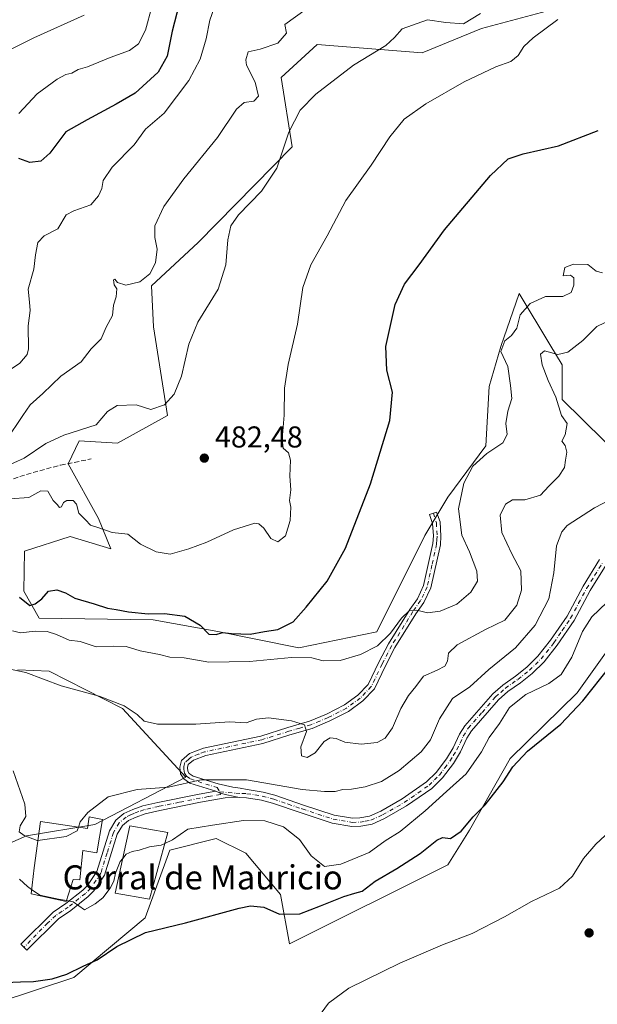
# Model space of a CAD drawing. Units: metres. Extents: x 625044 to 628515, y 4699481 to 4701856.
# Drawn here: x 627279 to 627471, y 4700882 to 4701209 of the extents above; entities that cross this region are included whole.
import ezdxf
from ezdxf.enums import TextEntityAlignment as Align

# ---------------------------------------------------------------- set-up
doc = ezdxf.new("R2010")
doc.units = ezdxf.units.M
doc.header["$MEASUREMENT"] = 0
doc.linetypes.add('DGN Style 3', pattern=[2.307223, 1.648017, -0.659207])
doc.linetypes.add('DGN Style 4', pattern=[2.638475, 1.318413, -0.659207, 0.001648, -0.659207])
for name, color, linetype, lineweight in [('Camino Cxs', 7, 'Continuous', 0), ('Camino eje', 30, 'DGN Style 4', 13), ('Cultivos herbáceos CxS', 92, 'Continuous', 0), ('Curva de nivel maestra', 30, 'Continuous', 30), ('Curva de nivel normal', 30, 'Continuous', 0), ('Edificación industrial Cxs', 135, 'Continuous', 13), ('Matorral CxS', 135, 'Continuous', 0), ('Punto de cota en terreno', 7, 'Continuous', 0), ('Rótulo de punto de cota en terreno', 7, 'Continuous', 0), ('Senda', 7, 'DGN Style 3', 0), ('Texto cartográfico', 7, 'Continuous', 0)]:
    doc.layers.add(name, color=color, linetype=linetype, lineweight=lineweight)
doc.styles.add('Style-Arial', font='txt')

# ---------------------------------------------------------------- blocks, each defined once
blk = doc.blocks.new('5PATER')
at = {"layer": 'Punto de cota en terreno', "linetype": 'Continuous', "lineweight": 0}
h = blk.add_hatch(color=51, dxfattribs=at)
edge = h.paths.add_edge_path()
edge.add_ellipse((0, 0), major_axis=(-0.11, -0.111), ratio=0.999422, start_angle=0, end_angle=360)

msp = doc.modelspace()

# ---------------------------------------------------------------- linework, layer by layer
at = {"layer": 'Camino Cxs', "color": 7, "linetype": 'Continuous', "lineweight": 0}
for points in [[(627474.0201, 4701028.4101, 456.5963), (627468.7501, 4701019.9101, 456.9418), (627463.4001, 4701009.9901, 456.9346), (627457.8201, 4701001.7301, 457.6593), (627453.4401, 4700996.2501, 458.0574), (627449.4801, 4700992.3801, 457.8695), (627445.5501, 4700989.2901, 457.6546), (627441.4201, 4700986.3501, 457.3545), (627438.3001, 4700983.6001, 457.26), (627429.3201, 4700973.3301, 457.0968), (627427.8101, 4700970.8501, 457.1231), (627425.6901, 4700966.3001, 457.3695), (627423.2901, 4700962.4901, 457.1663), (627419.6701, 4700957.6601, 457.253), (627416.1001, 4700954.1801, 457.2404), (627407.7501, 4700948.3401, 457.7455), (627400.4101, 4700944.1501, 458.1826), (627396.3001, 4700942.3201, 458.3039), (627392.5301, 4700941.6201, 458.364), (627389.6201, 4700941.5001, 458.5342), (627383.0801, 4700942.6301, 458.7599), (627372.7001, 4700946.0601, 458.9599), (627363.2501, 4700949.2901, 459.0347), (627359.5501, 4700950.2801, 459.0353), (627354.5901, 4700951.0501, 459.1593), (627352.2493, 4700951.1729, 459.1976), (627348.0273, 4700952.0525, 459.0053), (627345.8719, 4700952.5785, 459.0481), (627344.4401, 4700953.2701, 459.2094), (627335.7801, 4700955.9601, 460.1291), (627333.7301, 4700957.3301, 460.5675), (627332.7001, 4700959.0601, 460.925), (627332.4801, 4700961.2401, 461.2865), (627332.9801, 4700963.4201, 461.7758), (627335.6801, 4700965.7701, 462.5636), (627340.3501, 4700967.5201, 463.2615), (627359.4001, 4700971.5601, 464.4111), (627368.2901, 4700974.3501, 465.3158), (627375.5501, 4700976.4801, 466.1404), (627381.2001, 4700978.8401, 466.6963), (627387.1201, 4700981.8801, 467.4796), (627391.5401, 4700985.1001, 467.7297), (627395.0001, 4700988.7201, 467.9708), (627398.5401, 4700996.0501, 469.0936), (627401.7301, 4701002.2201, 470.8307), (627408.7901, 4701013.5701, 471.8259), (627411.3301, 4701017.1701, 471.4536), (627413.3801, 4701021.5401, 471.6007), (627416.4901, 4701035.4601, 472.3394), (627416.6501, 4701038.0001, 472.3135), (627416.4101, 4701042.1501, 472.5794), (627415.3601, 4701045.1001, 472.9936), (627417.7201, 4701045.9401, 472.8042), (627418.8901, 4701042.6501, 472.145), (627419.1601, 4701037.9901, 471.8335), (627418.9701, 4701035.1001, 471.8643), (627415.7701, 4701020.7301, 471.3959), (627413.5001, 4701015.9101, 470.8793), (627410.8801, 4701012.1901, 470.7631), (627403.9101, 4701000.9801, 469.667), (627400.7801, 4700994.9301, 468.4896), (627397.0801, 4700987.2701, 467.6081), (627393.2001, 4700983.2101, 467.3882), (627388.4301, 4700979.7401, 467.246), (627382.2601, 4700976.5701, 466.3657), (627376.3901, 4700974.1101, 465.9067), (627369.0201, 4700971.9601, 464.8819), (627360.0401, 4700969.1401, 463.6734), (627341.0501, 4700965.1101, 462.5176), (627336.9801, 4700963.5801, 461.8794), (627335.2401, 4700962.0701, 461.4263), (627335.0201, 4700961.0801, 461.2315), (627335.1401, 4700959.8601, 460.9887), (627335.5901, 4700959.0901, 460.819), (627336.8701, 4700958.2401, 460.5817), (627345.1901, 4700955.6601, 459.7622), (627350.1033, 4700954.5745, 459.5561), (627352.4845, 4700954.3099, 459.5516), (627354.8701, 4700953.7901, 459.5473), (627360.1101, 4700952.9701, 459.555), (627364.0501, 4700951.9201, 459.4359), (627373.5701, 4700948.6601, 459.3586), (627383.7501, 4700945.3001, 459.1476), (627389.7901, 4700944.2601, 458.7124), (627392.2201, 4700944.3601, 458.6282), (627395.4801, 4700944.9701, 458.5191), (627399.1601, 4700946.6101, 458.3134), (627406.2701, 4700950.6701, 458.179), (627414.3401, 4700956.3101, 458.0295), (627417.6001, 4700959.4801, 457.9595), (627421.0201, 4700964.0501, 457.891), (627423.2601, 4700967.6201, 457.8505), (627425.3801, 4700972.1501, 457.8986), (627427.0901, 4700974.9601, 457.81), (627436.3501, 4700985.5401, 458.1252), (627439.7101, 4700988.5101, 458.1559), (627443.9001, 4700991.4901, 458.342), (627447.6601, 4700994.4501, 458.3363), (627451.3901, 4700998.1001, 458.4997), (627455.6001, 4701003.3701, 458.2753), (627461.0501, 4701011.4201, 457.7908), (627466.3601, 4701021.2901, 457.5877), (627471.8601, 4701030.1401, 457.2145)], [(627344.4401, 4700953.2701, 459.2094), (627335.7801, 4700955.9601, 460.1291), (627333.7301, 4700957.3301, 460.5675), (627332.7001, 4700959.0601, 460.925), (627332.4801, 4700961.2401, 461.2865), (627332.9801, 4700963.4201, 461.7758), (627335.6801, 4700965.7701, 462.5636), (627340.3501, 4700967.5201, 463.2615), (627359.4001, 4700971.5601, 464.4111), (627368.2901, 4700974.3501, 465.3158), (627375.5501, 4700976.4801, 466.1404), (627381.2001, 4700978.8401, 466.6963), (627387.1201, 4700981.8801, 467.4796), (627391.5401, 4700985.1001, 467.7297), (627395.0001, 4700988.7201, 467.9708), (627398.5401, 4700996.0501, 469.0936), (627401.7301, 4701002.2201, 470.8307), (627408.7901, 4701013.5701, 471.8259), (627411.3301, 4701017.1701, 471.4536), (627413.3801, 4701021.5401, 471.6007), (627416.4901, 4701035.4601, 472.3394), (627416.6501, 4701038.0001, 472.3135), (627416.4101, 4701042.1501, 472.5794), (627415.3601, 4701045.1001, 472.9936), (627417.7201, 4701045.9401, 472.8042), (627418.8901, 4701042.6501, 472.145), (627419.1601, 4701037.9901, 471.8335), (627418.9701, 4701035.1001, 471.8643), (627415.7701, 4701020.7301, 471.3959), (627413.5001, 4701015.9101, 470.8793), (627410.8801, 4701012.1901, 470.7631), (627403.9101, 4701000.9801, 469.667), (627400.7801, 4700994.9301, 468.4896), (627397.0801, 4700987.2701, 467.6081), (627393.2001, 4700983.2101, 467.3882), (627388.4301, 4700979.7401, 467.246), (627382.2601, 4700976.5701, 466.3657), (627376.3901, 4700974.1101, 465.9067), (627369.0201, 4700971.9601, 464.8819), (627360.0401, 4700969.1401, 463.6734), (627341.0501, 4700965.1101, 462.5176), (627336.9801, 4700963.5801, 461.8794), (627335.2401, 4700962.0701, 461.4263), (627335.0201, 4700961.0801, 461.2315), (627335.1401, 4700959.8601, 460.9887), (627335.5901, 4700959.0901, 460.819), (627336.8701, 4700958.2401, 460.5817), (627345.1901, 4700955.6601, 459.7622), (627350.1033, 4700954.5745, 459.5561), (627352.4845, 4700954.3099, 459.5516), (627354.8701, 4700953.7901, 459.5473), (627360.1101, 4700952.9701, 459.555), (627364.0501, 4700951.9201, 459.4359), (627373.5701, 4700948.6601, 459.3586), (627383.7501, 4700945.3001, 459.1476), (627389.7901, 4700944.2601, 458.7124), (627392.2201, 4700944.3601, 458.6282), (627395.4801, 4700944.9701, 458.5191), (627399.1601, 4700946.6101, 458.3134), (627406.2701, 4700950.6701, 458.179), (627414.3401, 4700956.3101, 458.0295), (627417.6001, 4700959.4801, 457.9595), (627421.0201, 4700964.0501, 457.891), (627423.2601, 4700967.6201, 457.8505), (627425.3801, 4700972.1501, 457.8986), (627427.0901, 4700974.9601, 457.81), (627436.3501, 4700985.5401, 458.1252), (627439.7101, 4700988.5101, 458.1559), (627443.9001, 4700991.4901, 458.342), (627447.6601, 4700994.4501, 458.3363), (627451.3901, 4700998.1001, 458.4997), (627455.6001, 4701003.3701, 458.2753), (627461.0501, 4701011.4201, 457.7908), (627466.3601, 4701021.2901, 457.5877), (627471.8601, 4701030.1401, 457.2145)], [(627474.0201, 4701028.4101, 456.5963), (627468.7501, 4701019.9101, 456.9418), (627463.4001, 4701009.9901, 456.9346), (627457.8201, 4701001.7301, 457.6593), (627453.4401, 4700996.2501, 458.0574), (627449.4801, 4700992.3801, 457.8695), (627445.5501, 4700989.2901, 457.6546), (627441.4201, 4700986.3501, 457.3545), (627438.3001, 4700983.6001, 457.26), (627429.3201, 4700973.3301, 457.0968), (627427.8101, 4700970.8501, 457.1231), (627425.6901, 4700966.3001, 457.3695), (627423.2901, 4700962.4901, 457.1663), (627419.6701, 4700957.6601, 457.253), (627416.1001, 4700954.1801, 457.2404), (627407.7501, 4700948.3401, 457.7455), (627400.4101, 4700944.1501, 458.1826), (627396.3001, 4700942.3201, 458.3039), (627392.5301, 4700941.6201, 458.364), (627389.6201, 4700941.5001, 458.5342), (627383.0801, 4700942.6301, 458.7599), (627372.7001, 4700946.0601, 458.9599), (627363.2501, 4700949.2901, 459.0347), (627359.5501, 4700950.2801, 459.0353), (627354.5901, 4700951.0501, 459.1593), (627352.2493, 4700951.1729, 459.1976)], [(627352.2493, 4700951.1729, 459.1976), (627351.3501, 4700951.2201, 459.1397), (627347.5001, 4700951.0001, 458.871), (627339.3701, 4700949.6001, 458.6956), (627325.7701, 4700946.8601, 457.4683), (627320.9101, 4700945.7101, 457.4265), (627317.9101, 4700944.6501, 457.5072), (627315.3601, 4700943.4901, 457.5449), (627313.3701, 4700941.8201, 457.3878), (627311.6801, 4700938.9301, 457.3628), (627307.4501, 4700925.3901, 456.2376), (627303.9401, 4700920.1401, 456.1894), (627302.0101, 4700918.2601, 455.8617), (627296.2301, 4700913.6801, 455.2217), (627292.1501, 4700910.9101, 454.1606), (627281.6201, 4700900.4701, 452.2136), (627279.6801, 4700902.4201, 452.45), (627290.3901, 4700913.0501, 454.6817), (627294.6001, 4700915.9001, 455.8736), (627300.1901, 4700920.3301, 456.8052), (627301.8101, 4700921.9101, 457.0819), (627304.9401, 4700926.5901, 457.3914), (627309.1501, 4700940.0501, 457.9032), (627311.2401, 4700943.6201, 458.0115), (627313.8801, 4700945.8301, 458.0292), (627316.8801, 4700947.2101, 457.7562), (627320.1301, 4700948.3501, 457.9459), (627325.1901, 4700949.5501, 458.4416), (627338.8701, 4700952.3001, 459.1349), (627344.4401, 4700953.2701, 459.2094)], [(627352.2493, 4700951.1729, 459.1976), (627348.0273, 4700952.0525, 459.0053), (627345.8719, 4700952.5785, 459.0481), (627344.4401, 4700953.2701, 459.2094)], [(627352.2493, 4700951.1729, 459.1976), (627348.0273, 4700952.0525, 459.0053), (627345.8719, 4700952.5785, 459.0481), (627344.4401, 4700953.2701, 459.2094)]]:
    msp.add_polyline3d(points, dxfattribs=at)
msp.add_polyline3d([(627352.2493, 4700951.1729, 459.1976), (627351.3501, 4700951.2201, 459.1397), (627347.5001, 4700951.0001, 458.871), (627339.3701, 4700949.6001, 458.6956), (627325.7701, 4700946.8601, 457.4683), (627320.9101, 4700945.7101, 457.4265), (627317.9101, 4700944.6501, 457.5072), (627315.3601, 4700943.4901, 457.5449), (627313.3701, 4700941.8201, 457.3878), (627311.6801, 4700938.9301, 457.3628), (627307.4501, 4700925.3901, 456.2376), (627303.9401, 4700920.1401, 456.1894), (627302.0101, 4700918.2601, 455.8617), (627296.2301, 4700913.6801, 455.2217), (627292.1501, 4700910.9101, 454.1606), (627281.6201, 4700900.4701, 452.2136), (627279.6801, 4700902.4201, 452.45), (627290.3901, 4700913.0501, 454.6817), (627294.6001, 4700915.9001, 455.8736), (627300.1901, 4700920.3301, 456.8052), (627301.8101, 4700921.9101, 457.0819), (627304.9401, 4700926.5901, 457.3914), (627309.1501, 4700940.0501, 457.9032), (627311.2401, 4700943.6201, 458.0115), (627313.8801, 4700945.8301, 458.0292), (627316.8801, 4700947.2101, 457.7562), (627320.1301, 4700948.3501, 457.9459), (627325.1901, 4700949.5501, 458.4416), (627338.8701, 4700952.3001, 459.1349), (627344.4401, 4700953.2701, 459.2094), (627345.8719, 4700952.5785, 459.0481), (627348.0273, 4700952.0525, 459.0053)], close=True, dxfattribs=at)
at = {"layer": 'Camino eje', "color": 30, "linetype": 'DGN Style 4', "lineweight": 13}
for points in [[(627416.6745, 4701045.5679, 472.8717), (627417.6501, 4701042.4001, 472.337), (627417.9051, 4701037.9951, 472.0348), (627417.8251, 4701036.7251, 472.0169), (627417.7301, 4701035.2801, 472.0263), (627416.1751, 4701028.3201, 471.9349), (627414.5751, 4701021.1351, 471.4874), (627413.4401, 4701018.7251, 471.3068), (627412.4151, 4701016.5401, 471.0028), (627409.8351, 4701012.8801, 471.3331), (627402.8201, 4701001.6001, 470.2298), (627399.6601, 4700995.4901, 468.7625), (627396.0401, 4700987.9951, 467.7708), (627392.3701, 4700984.1551, 467.527), (627387.7751, 4700980.8101, 467.3684), (627381.7301, 4700977.7051, 466.45), (627378.9051, 4700976.5251, 466.2083), (627375.9701, 4700975.2951, 466.0098), (627372.2851, 4700974.2201, 465.6541), (627368.6551, 4700973.1551, 465.0075), (627359.7201, 4700970.3501, 464.0398), (627340.7001, 4700966.3151, 462.8874), (627338.6651, 4700965.5501, 462.5759), (627336.3301, 4700964.6751, 462.2252), (627335.4601, 4700963.9201, 461.9672), (627334.1101, 4700962.7451, 461.5794), (627333.8051, 4700961.4075, 461.3041), (627333.8101, 4700960.5501, 461.1498), (627334.0325, 4700959.2675, 460.9112), (627334.6601, 4700958.2101, 460.6863), (627336.0051, 4700957.3125, 460.4265), (627338.4901, 4700956.4275, 460.0967), (627344.8151, 4700954.4651, 459.4865), (627345.7739, 4700953.0219, 459.1504)], [(627345.7739, 4700953.0219, 459.1504), (627351.1051, 4700952.5851, 459.163), (627353.1101, 4700952.5051, 459.1996), (627354.7301, 4700952.4201, 459.2176), (627357.3501, 4700952.0101, 459.1992), (627359.8301, 4700951.6251, 459.2278), (627363.6501, 4700950.6051, 459.2467), (627368.4101, 4700948.9751, 459.4518), (627373.1351, 4700947.3601, 459.1099), (627383.4151, 4700943.9651, 458.9571), (627389.7051, 4700942.8801, 458.554), (627392.3751, 4700942.9901, 458.4762), (627394.0051, 4700943.2951, 458.4554), (627395.8901, 4700943.6451, 458.4156), (627399.7851, 4700945.3801, 458.2385), (627407.0101, 4700949.5051, 457.9389), (627415.2201, 4700955.2451, 457.6166), (627417.0051, 4700956.9851, 457.5693), (627418.6351, 4700958.5701, 457.5791), (627420.4451, 4700960.9851, 457.594), (627422.1551, 4700963.2701, 457.4251), (627423.2751, 4700965.0551, 457.5047), (627424.4751, 4700966.9601, 457.5924), (627425.5351, 4700969.2351, 457.6259), (627426.5951, 4700971.5001, 457.4446), (627428.2051, 4700974.1451, 457.3927), (627432.8351, 4700979.4351, 457.55), (627437.3251, 4700984.5701, 457.6269), (627439.0051, 4700986.0551, 457.6571), (627440.5651, 4700987.4301, 457.7001), (627444.7251, 4700990.3901, 457.9656), (627448.5701, 4700993.4151, 458.0641), (627452.4151, 4700997.1751, 458.2019), (627456.7101, 4701002.5501, 457.8796), (627459.4351, 4701006.5751, 457.7763), (627462.2251, 4701010.7051, 457.276), (627464.9001, 4701015.6651, 457.359), (627467.5551, 4701020.6001, 457.1195), (627470.1901, 4701024.8501, 457.2157), (627472.9401, 4701029.2751, 456.8067)], [(627345.7739, 4700953.0219, 459.1504), (627345.9701, 4700952.1351, 458.992), (627341.9051, 4700951.4351, 458.9347), (627339.1201, 4700950.9501, 458.9092), (627332.2801, 4700949.5751, 458.4688), (627325.4801, 4700948.2051, 457.8751), (627320.5201, 4700947.0301, 457.5364), (627318.8951, 4700946.4601, 457.5587), (627317.3951, 4700945.9301, 457.6011), (627316.1201, 4700945.3501, 457.7054), (627314.6201, 4700944.6601, 457.7535), (627312.3051, 4700942.7201, 457.5065), (627310.4151, 4700939.4901, 457.6055), (627308.3101, 4700932.7601, 456.9494), (627306.1951, 4700925.9901, 456.7877), (627302.8751, 4700921.0251, 456.5953), (627301.1001, 4700919.2951, 456.2943), (627295.4151, 4700914.7901, 455.4793), (627293.3751, 4700913.4051, 454.9174), (627291.2701, 4700911.9801, 454.3008), (627288.5875, 4700909.5159, 453.721), (627280.7021, 4700901.3929, 452.3145)]]:
    msp.add_polyline3d(points, dxfattribs=at)
at = {"layer": 'Cultivos herbáceos CxS', "color": 92, "linetype": 'Continuous', "lineweight": 0}
for points in [[(627493.9497, 4701049.3259, 456.5576), (627459.4117, 4701083.2917, 464.9218), (627459.4119, 4701094.8385, 464.4247), (627455.3363, 4701101.5823, 465.7356), (627445.1215, 4701118.4843, 471.9719), (627439.0741, 4701100.8873, 470.5904), (627435.2269, 4701087.6903, 471.6886), (627434.1263, 4701067.8943, 471.4795), (627421.4843, 4701050.8471, 472.3866), (627413.7889, 4701038.1999, 473.0065), (627397.8853, 4701006.1839, 472.8511), (627372.0145, 4701000.8075, 472.6652), (627345.0805, 4701006.3063, 475.4558), (627323.6439, 4701010.1551, 475.3034), (627285.7171, 4701010.7047, 473.1349), (627280.6403, 4701019.6395, 474.758), (627280.9247, 4701032.9825, 476.2821), (627296.0447, 4701037.8217, 477.8416), (627309.4923, 4701033.7269, 478.5307), (627305.4167, 4701043.7797, 480.7381), (627295.4101, 4701061.9347, 483), (627299.0193, 4701069.6489, 484.5129), (627311.7929, 4701068.7985, 483.6795), (627328.3497, 4701077.9969, 484.8565), (627323.7511, 4701107.4311, 487.291), (627323.0793, 4701121.0751, 489.198), (627338.5835, 4701135.4493, 487.5333), (627369.7431, 4701167.2197, 484.9545), (627366.0645, 4701190.2151, 488.1573), (627378.0221, 4701201.2531, 487.8776), (627412.9751, 4701198.4939, 483.746), (627432.6445, 4701206.4795, 483.4694), (627464.1865, 4701214.9205, 480.5509)], [(627464.1865, 4701214.9205, 480.5509), (627432.6445, 4701206.4795, 483.4694), (627412.9751, 4701198.4939, 483.746), (627378.0221, 4701201.2531, 487.8776), (627366.0645, 4701190.2151, 488.1573), (627369.7431, 4701167.2197, 484.9545), (627338.5835, 4701135.4493, 487.5333), (627323.0793, 4701121.0751, 489.198), (627323.7511, 4701107.4311, 487.291), (627328.3497, 4701077.9969, 484.8565), (627311.7929, 4701068.7985, 483.6795), (627299.0193, 4701069.6489, 484.5129), (627295.4101, 4701061.9347, 483), (627305.4167, 4701043.7797, 480.7381), (627309.4923, 4701033.7269, 478.5307), (627296.0447, 4701037.8217, 477.8416), (627280.9247, 4701032.9825, 476.2821), (627280.6403, 4701019.6395, 474.758), (627285.7171, 4701010.7047, 473.1349), (627323.6439, 4701010.1551, 475.3034), (627345.0805, 4701006.3063, 475.4558), (627372.0145, 4701000.8075, 472.6652), (627397.8853, 4701006.1839, 472.8511), (627413.7889, 4701038.1999, 473.0065), (627421.4843, 4701050.8471, 472.3866), (627434.1263, 4701067.8943, 471.4795), (627435.2269, 4701087.6903, 471.6886), (627439.0741, 4701100.8873, 470.5904), (627445.1215, 4701118.4843, 471.9719), (627455.3363, 4701101.5823, 465.7356), (627459.4119, 4701094.8385, 464.4247), (627459.4117, 4701083.2917, 464.9218), (627493.9497, 4701049.3259, 456.5576)], [(627271.9725, 4700883.1303, 449.7643), (627297.2575, 4700891.3787, 450.3364), (627320.8937, 4700911.1747, 452.0726), (627329.1381, 4700933.7199, 455.1964), (627344.5293, 4700937.5701, 454.611), (627354.4231, 4700932.6213, 453.2399), (627365.8717, 4700918.9893, 451.1023), (627368.8445, 4700902.5573, 448.9535), (627421.4817, 4700928.7721, 448.7125), (627428.6277, 4700940.3201, 450.2346), (627442.1881, 4700964.1571, 451.8606), (627464.3565, 4700985.9615, 452.8728), (627484.1449, 4701013.4557, 451.7014)], [(627484.1449, 4701013.4557, 451.7014), (627464.3565, 4700985.9615, 452.8728), (627442.1881, 4700964.1571, 451.8606), (627428.6277, 4700940.3201, 450.2346), (627421.4817, 4700928.7721, 448.7125), (627368.8445, 4700902.5573, 448.9535), (627365.8717, 4700918.9893, 451.1023), (627354.4231, 4700932.6213, 453.2399), (627344.5293, 4700937.5701, 454.611), (627329.1381, 4700933.7199, 455.1964), (627320.8937, 4700911.1747, 452.0726), (627297.2575, 4700891.3787, 450.3364), (627271.9725, 4700883.1303, 449.7643)], [(627278.6413, 4700993.5145, 465.455), (627289.0147, 4700993.1077, 466.0706), (627313.4633, 4700980.7009, 465.1411), (627334.4677, 4700957.9341, 460.9036), (627304.2755, 4700942.1507, 459.681), (627281.5045, 4700938.3825, 459.8569), (627262.0805, 4700929.8701, 455.0958)], [(627262.0805, 4700929.8701, 455.0958), (627281.5045, 4700938.3825, 459.8569), (627304.2755, 4700942.1507, 459.681), (627334.4677, 4700957.9341, 460.9036), (627313.4633, 4700980.7009, 465.1411), (627289.0147, 4700993.1077, 466.0706), (627278.6413, 4700993.5145, 465.455)]]:
    msp.add_polyline3d(points, dxfattribs=at)
at = {"layer": 'Curva de nivel maestra', "color": 30, "linetype": 'Continuous', "lineweight": 30, "flags": 128}
for points, elevation in [([(627333.81, 4701220.6601), (627329.92, 4701205.6201), (627328.21, 4701197.4001), (627325.26, 4701191.9901), (627317.64, 4701185.0201), (627311.31, 4701181.4401), (627301.64, 4701176.2101), (627294.65, 4701172.2101), (627289.32, 4701165.0901), (627286.32, 4701162.4401), (627282.65, 4701162.0601), (627278.95, 4701163.3201)], 500), ([(627279.2, 4701017.6801), (627282.6, 4701014.9601), (627284.44, 4701015.5001), (627286.6, 4701017.1201), (627288.8, 4701019.6501), (627291.6, 4701020.1101), (627294.47, 4701019.1701), (627297.64, 4701017.3701), (627303.97, 4701015.4801), (627308.39, 4701014.0201), (627311.31, 4701013.6401), (627315.39, 4701012.7901), (627321.97, 4701012.1601), (627327.31, 4701012.3001), (627334.15, 4701011.3401), (627339.24, 4701008.3501), (627342.09, 4701005.4401), (627344.54, 4701005.3001), (627346.64, 4701006.0001), (627349.6, 4701005.6201), (627355.79, 4701005.4101), (627360.6, 4701006.2901), (627364.97, 4701006.9201), (627370.1, 4701009.5301), (627374.39, 4701014.3501), (627381.42, 4701022.9901), (627387.47, 4701033.9101), (627395.75, 4701055.3201), (627402.23, 4701076.3501), (627403.12, 4701085.7201), (627401.15, 4701093.0301), (627400.83, 4701100.9401), (627403.93, 4701114.9001), (627407.1, 4701121.6701), (627411.97, 4701128.0101), (627420.32, 4701139.6701), (627435.64, 4701157.6701), (627441.51, 4701163.2201), (627446.45, 4701164.8601), (627458.21, 4701167.6201), (627471.37, 4701172.6901)], 475), ([(627271.77, 4700889.5801), (627279.56, 4700889.9001), (627283.91, 4700890.0401), (627290.05, 4700890.9101), (627294.98, 4700892.5401), (627300.31, 4700895.1701), (627305.02, 4700897.2701), (627311.51, 4700901.7001), (627321.02, 4700906.3501), (627334.34, 4700909.5301), (627352.12, 4700914.3901), (627355.97, 4700915.1301), (627360.4, 4700914.7901), (627365.53, 4700912.3601), (627372.36, 4700912.4901), (627379.2, 4700915.1901), (627386.88, 4700918.2501), (627390.53, 4700919.3501), (627392.96, 4700920.0501), (627397.28, 4700923.3601), (627404.54, 4700927.5701), (627412.28, 4700932.5801), (627417.76, 4700936.9401), (627419.72, 4700937.8501), (627422.3, 4700937.5101), (627425.86, 4700939.9501), (627429.88, 4700944.6901), (627433.86, 4700948.6901), (627439.82, 4700956.3601), (627443.02, 4700961.3601), (627447.89, 4700966.5601), (627458.94, 4700975.5101), (627466.26, 4700983.2301), (627478.2, 4700998.3001)], 450)]:
    msp.add_lwpolyline(points, dxfattribs=dict(at, elevation=elevation))
at = {"layer": 'Curva de nivel normal', "color": 30, "linetype": 'Continuous', "lineweight": 0, "flags": 128}
for points, elevation in [([(627344.43, 4701215.0001), (627342.45, 4701209.3301), (627341.24, 4701203.1001), (627339.22, 4701196.3201), (627335.42, 4701189.2101), (627327.26, 4701178.3901), (627321.1, 4701173.1001), (627317.26, 4701167.9101), (627309.97, 4701160.4801), (627306.99, 4701156.0201), (627306.57, 4701153.4201), (627305.48, 4701151.0101), (627302.86, 4701148.0301), (627297.24, 4701145.9901), (627294.71, 4701144.6001), (627291.98, 4701139.9901), (627287.42, 4701137.6301), (627285.32, 4701135.4601), (627284.49, 4701131.4201), (627283.96, 4701126.6101), (627282.1, 4701119.9901), (627282.58, 4701115.6701), (627282.72, 4701112.8601), (627282.14, 4701107.7501), (627282.25, 4701100.1901), (627281.76, 4701098.2601), (627279.35, 4701095.3501), (627272.84, 4701090.9701)], 495), ([(627279.01, 4701178.3401), (627285.09, 4701184.8401), (627291.68, 4701189.7101), (627294.65, 4701191.2401), (627296.64, 4701191.6801), (627298.64, 4701192.9701), (627301.81, 4701193.8101), (627309.31, 4701196.9401), (627315.76, 4701199.2201), (627318.71, 4701201.4001), (627321.01, 4701205.9801), (627323.16, 4701213.7601)], 505), ([(627271.95, 4701197.4601), (627283.98, 4701203.4601), (627300.74, 4701210.9801)], 510), ([(627432.3, 4701211.4901), (627426.63, 4701208.0901), (627420.81, 4701208.4801), (627414.68, 4701209.3601), (627406.34, 4701206.4001), (627403.77, 4701203.5301), (627400.83, 4701200.9001), (627390.13, 4701194.3501), (627377.63, 4701184.7601), (627372.47, 4701179.4201), (627368.64, 4701172.0901), (627364.64, 4701160.1801), (627359.61, 4701152.5001), (627351.99, 4701144.6601), (627349.44, 4701141.0101), (627348.44, 4701136.3401), (627347.7, 4701128.0101), (627345.19, 4701120.0101), (627338.38, 4701109.0101), (627335.4, 4701101.7201), (627332.98, 4701091.1201), (627330.52, 4701085.1301), (627327.32, 4701081.5901), (627322.81, 4701080.0301), (627317.97, 4701081.5201), (627311.64, 4701081.2901), (627308.47, 4701079.3201), (627304.64, 4701074.9501), (627293.96, 4701071.5001), (627287.91, 4701068.7001), (627280.8, 4701063.8801), (627273.94, 4701060.7301)], 485), ([(627274.65, 4701069.5601), (627280.33, 4701078.0001), (627282.8, 4701081.5401), (627286.94, 4701085.3301), (627292.98, 4701091.1201), (627299.64, 4701095.8601), (627303.02, 4701100.1001), (627306.32, 4701103.5101), (627308.03, 4701107.3401), (627310.07, 4701111.2701), (627310.42, 4701114.6501), (627311.29, 4701117.4301), (627311.49, 4701120.0501), (627310.67, 4701121.4201), (627310.46, 4701123.0301), (627310.92, 4701123.3401), (627311.78, 4701122.1401), (627314.56, 4701121.2601), (627319.14, 4701122.4301), (627322.45, 4701125.0501), (627324.42, 4701128.7401), (627324.96, 4701133.2101), (627324.1, 4701137.1701), (627324.19, 4701140.9801), (627327.11, 4701147.3901), (627333.81, 4701156.6401), (627344.95, 4701170.3401), (627351.29, 4701179.7801), (627353.79, 4701181.9201), (627357.04, 4701182.3501), (627358.57, 4701184.0301), (627357.42, 4701188.7301), (627354.6, 4701194.3501), (627354.32, 4701196.1301), (627355.16, 4701198.7601), (627359.13, 4701199.7201), (627365.01, 4701201.6601), (627367.9, 4701205.0001), (627367.32, 4701207.8701), (627374.46, 4701212.9001)], 490), ([(627275.98, 4701050.3901), (627282.32, 4701050.7501), (627286.32, 4701052.9601), (627288.62, 4701052.8601), (627290.41, 4701049.8201), (627291.76, 4701048.4601), (627292.47, 4701047.4201), (627293.16, 4701047.6501), (627293.87, 4701049.1001), (627294.96, 4701049.8101), (627297.02, 4701049.8201), (627298.13, 4701048.5201), (627298.96, 4701045.6201), (627301.14, 4701043.3401), (627302.74, 4701041.6401), (627305.18, 4701040.8301), (627310, 4701039.2101), (627315.14, 4701038.5701), (627319.43, 4701035.2701), (627324.62, 4701032.6901), (627329.25, 4701031.9601), (627335.47, 4701033.7901), (627341.4, 4701035.9601), (627350.24, 4701040.0301), (627357.33, 4701042.2201), (627358.66, 4701042.0801), (627360.34, 4701040.5901), (627362.63, 4701037.1401), (627365.02, 4701036.0801), (627367.53, 4701038.0601), (627369.1, 4701043.1601), (627369.32, 4701047.6001), (627368.92, 4701049.8301), (627369.34, 4701053.3601), (627368.98, 4701057.8401), (627369.18, 4701063.2201), (627368.55, 4701065.6001), (627366.79, 4701067.1601), (627366.41, 4701070.1201), (627367.1, 4701078.1401), (627367.23, 4701087.0601), (627368.46, 4701094.9901), (627371.56, 4701108.3801), (627373.3, 4701120.5701), (627375.93, 4701128.0901), (627381.4, 4701137.6701), (627387.59, 4701149.3601), (627395.98, 4701161.1101), (627402.24, 4701170.5701), (627406.95, 4701176.4001), (627414.11, 4701181.5201), (627426.87, 4701188.7801), (627437.44, 4701193.7901), (627442.34, 4701195.5301), (627444.8, 4701197.5901), (627446.67, 4701200.6001), (627449.75, 4701203.4401), (627457.98, 4701209.5401)], 480), ([(627276.94, 4701006.4801), (627279.59, 4701005.8401), (627284.36, 4701006.4201), (627288.38, 4701006.2701), (627291.47, 4701005.3301), (627295.67, 4701003.3801), (627299.35, 4701002.9201), (627304.68, 4701001.1701), (627310.31, 4701001.4601), (627314.64, 4701001.2801), (627319.31, 4700999.8201), (627325.66, 4700998.6401), (627329.17, 4700997.7801), (627333.85, 4700997.5701), (627342.06, 4700996.1201), (627355.63, 4700996.3501), (627369.56, 4700997.6701), (627376.25, 4700997.5401), (627380.1, 4700996.5401), (627385.73, 4700996.6401), (627392.4, 4700998.6001), (627398.1, 4701001.5501), (627402.46, 4701005.6801), (627406.02, 4701010.6901), (627408.62, 4701013.1001), (627411.2, 4701013.3701), (627414.69, 4701012.4401), (627418.96, 4701013.0201), (627424.45, 4701015.3501), (627429.06, 4701019.2901), (627431.26, 4701023.0201), (627431.14, 4701026.3501), (627428.69, 4701032.7001), (627426.1, 4701038.3201), (627425.03, 4701047.0001), (627426.73, 4701055.4901), (627429.75, 4701061.1401), (627434.42, 4701065.3401), (627439.69, 4701068.9601), (627441.17, 4701071.6701), (627440.71, 4701075.3501), (627441.42, 4701079.4401), (627442.66, 4701083.7001), (627442.3, 4701088.0201), (627441.42, 4701094.3401), (627439.02, 4701099.2601), (627440.36, 4701102.8401), (627442.59, 4701104.5401), (627444.35, 4701106.9901), (627445.5, 4701111.3901), (627448.83, 4701115.1601), (627453.86, 4701117.5601), (627459.65, 4701117.5701), (627462.41, 4701118.8401), (627463.35, 4701121.3501), (627463.3, 4701123.7801), (627462.22, 4701124.6001), (627459.79, 4701124.4201), (627460.3, 4701127.1401), (627463.22, 4701128.2401), (627467.99, 4701128.1601), (627470.74, 4701125.9101), (627472.82, 4701125.4401)], 470), ([(627272.25, 4700994.5901), (627281.34, 4700992.6701), (627293.01, 4700988.2601), (627305.64, 4700984.8601), (627313.97, 4700981.6301), (627318.31, 4700978.7501), (627320.65, 4700976.4801), (627324.99, 4700975.5201), (627337.78, 4700975.5001), (627348.91, 4700976.2901), (627354.45, 4700975.9301), (627357.92, 4700977.1201), (627361.88, 4700977.6101), (627369.58, 4700976.6601), (627373.82, 4700975.3401), (627374.51, 4700973.0601), (627372.66, 4700967.9801), (627372.87, 4700964.9701), (627374.74, 4700964.4601), (627377.35, 4700966.0201), (627380.35, 4700969.7001), (627382.37, 4700970.9401), (627384.32, 4700970.7001), (627387.27, 4700969.5301), (627392.64, 4700968.8601), (627397.96, 4700969.4501), (627400.69, 4700970.8901), (627403.09, 4700974.2401), (627405.9, 4700980.6901), (627408.45, 4700985.0801), (627410.8, 4700988.0001), (627413.35, 4700991.5001), (627417.96, 4700993.4001), (627420.43, 4700994.7201), (627421.31, 4700996.4401), (627421.72, 4700999.0901), (627424.55, 4701001.8401), (627434.02, 4701006.9801), (627440.42, 4701010.0301), (627444.34, 4701015.0001), (627445.97, 4701019.9601), (627445.68, 4701026.4701), (627442.7, 4701032.0901), (627439.36, 4701039.1101), (627438.86, 4701044.9601), (627440.6, 4701048.5701), (627442.96, 4701049.9901), (627447.02, 4701050.0101), (627452.2, 4701051.5901), (627455.02, 4701054.5901), (627458.3, 4701057.8901), (627460.25, 4701060.7001), (627460.54, 4701063.1701), (627461.03, 4701065.8801), (627460.4, 4701068.0001), (627459.27, 4701069.4901), (627460.47, 4701071.5501), (627461.08, 4701075.3501), (627459.24, 4701077.9601), (627457.32, 4701084.0501), (627454.8, 4701089.6801), (627452.84, 4701094.8801), (627452.23, 4701098.4001), (627453.53, 4701099.4701), (627457.96, 4701098.3201), (627461.3, 4701099.0201), (627466.3, 4701102.8701), (627470.96, 4701107.5201), (627476.3, 4701110.1601)], 465), ([(627298.8158, 4700941.3156), (627299.39, 4700943.1201), (627301.91, 4700946.1401), (627308.64, 4700951.3301), (627318.31, 4700953.8001), (627328.64, 4700954.6101), (627339.41, 4700956.9801), (627354.63, 4700957.0401), (627373.08, 4700953.8001), (627380.48, 4700953.2001), (627384, 4700953.1701), (627386.63, 4700953.8101), (627389.43, 4700953.9401), (627393.96, 4700954.6901), (627399.4, 4700956.4801), (627405.28, 4700960.1701), (627412.61, 4700966.3601), (627415.74, 4700970.3601), (627418.67, 4700977.2801), (627422.98, 4700984.0201), (627428.75, 4700987.9401), (627435.11, 4700993.6401), (627443.9, 4701000.9001), (627450.46, 4701008.3801), (627454.97, 4701017.1501), (627456.68, 4701025.8101), (627457.56, 4701034.7201), (627459.33, 4701039.3601), (627461.14, 4701041.4701), (627470.15, 4701047.4001), (627478.03, 4701051.4401)], 460), ([(627474.3, 4701015.9601), (627469.26, 4701011.1801), (627466.14, 4701006.2301), (627462.66, 4700997.7601), (627459.14, 4700991.9601), (627455, 4700989.0301), (627447.38, 4700985.3901), (627441.92, 4700981.0301), (627438.65, 4700975.6901), (627435.23, 4700971.0901), (627432.64, 4700966.2901), (627427.58, 4700958.9701), (627420.96, 4700953.1801), (627413.96, 4700946.7201), (627405.63, 4700939.9001), (627400.63, 4700936.7201), (627395.3, 4700932.8901), (627385.97, 4700929.0001), (627380.49, 4700928.2801), (627376.04, 4700931.7501), (627372.22, 4700937.2301), (627366.9, 4700941.3901), (627360.7, 4700943.4601), (627353.64, 4700943.4701), (627343.31, 4700941.9401), (627335.15, 4700940.6401), (627329.99, 4700937.0601), (627327.4539, 4700935.8739)], 455), ([(627277.07, 4700960.0501), (627280.94, 4700948.9301), (627281.31, 4700944.8901), (627279.47, 4700941.7201), (627279.14, 4700939.7201), (627280.78, 4700938.5901), (627285.07, 4700936.8901), (627285.3459, 4700936.9269)], 460), ([(627378.13, 4700877.8201), (627381.8, 4700882.8601), (627388.62, 4700887.8001), (627405.51, 4700896.1801), (627419.67, 4700902.2501), (627429.52, 4700906.0101), (627440.29, 4700911.5401), (627449.28, 4700916.6201), (627458.59, 4700921.0701), (627462.87, 4700925.0001), (627466.52, 4700930.8501), (627470.6, 4700935.6901), (627478.43, 4700942.9601)], 445), ([(627298.8158, 4700941.3156), (627298.41, 4700940.0401), (627294.75, 4700938.1801), (627285.3459, 4700936.9269)], 460), ([(627327.4539, 4700935.8739), (627326.27, 4700935.3201), (627322.36, 4700934.7501), (627318.91, 4700933.6301), (627316.64, 4700933.2201), (627314.64, 4700932.2901), (627313.4948, 4700930.9181)], 455), ([(627313.4948, 4700930.9181), (627312.67, 4700929.9301), (627311.12, 4700925.9901), (627310.59, 4700923.3901), (627309.35, 4700921.0301), (627306.89, 4700917.8501), (627304.33, 4700915.8401), (627300.75, 4700913.8901), (627297.05, 4700916.5201), (627294.783, 4700916.9365)], 455), ([(627283.2362, 4700920.5876), (627281.83, 4700921.5601), (627279.25, 4700924.0101)], 455), ([(627294.783, 4700916.9365), (627292.15, 4700917.4201), (627285.98, 4700918.6901), (627283.2362, 4700920.5876)], 455)]:
    msp.add_lwpolyline(points, dxfattribs=dict(at, elevation=elevation))
at = {"layer": 'Edificación industrial Cxs', "color": 135, "linetype": 'Continuous', "lineweight": 13, "elevation": 461.0714, "flags": 128}
msp.add_lwpolyline([(627306.7401, 4700943.8201), (627304.9401, 4700932.7401), (627300.2401, 4700933.5801), (627299.2901, 4700923.7601), (627296.9801, 4700923.9401), (627294.6901, 4700916.6401), (627283.0701, 4700919.1101), (627284.0501, 4700927.8201), (627286.2301, 4700943.1401), (627301.8201, 4700940.8801), (627302.3901, 4700944.7201)], close=True, dxfattribs=at)
at = {"layer": 'Edificación industrial Cxs', "color": 135, "linetype": 'Continuous', "lineweight": 13}
for points in [[(627306.7401, 4700943.8201, 459.2486), (627304.9401, 4700932.7401, 458.049), (627300.2401, 4700933.5801, 459.6446), (627299.2901, 4700923.7601, 458.1883), (627296.9801, 4700923.9401, 458.678), (627294.6901, 4700916.6401, 456.1118), (627283.0701, 4700919.1101, 456.9682), (627284.0501, 4700927.8201, 459.419), (627286.2301, 4700943.1401, 461.0714), (627301.8201, 4700940.8801, 460.0666), (627302.3901, 4700944.7201, 460.246), (627306.7401, 4700943.8201, 459.2486)], [(627328.4401, 4700939.4901, 456.8197), (627322.4001, 4700917.3401, 454.0053), (627310.9801, 4700919.3801, 455.5392), (627315.8601, 4700941.7701, 457.4356), (627328.4401, 4700939.4901, 456.8197)]]:
    msp.add_polyline3d(points, dxfattribs=at)
msp.add_3dface([(627328.4401, 4700939.4901, 457.4356), (627322.4001, 4700917.3401, 457.4356), (627310.9801, 4700919.3801, 457.4356), (627315.8601, 4700941.7701, 457.4356)], dxfattribs=at)
at = {"layer": 'Matorral CxS', "color": 135, "linetype": 'Continuous', "lineweight": 0}
for points in [[(627464.1865, 4701214.9205, 480.5509), (627432.6445, 4701206.4795, 483.4694), (627412.9751, 4701198.4939, 483.746), (627378.0221, 4701201.2531, 487.8776), (627366.0645, 4701190.2151, 488.1573), (627369.7431, 4701167.2197, 484.9545), (627338.5835, 4701135.4493, 487.5333), (627323.0793, 4701121.0751, 489.198), (627323.7511, 4701107.4311, 487.291), (627328.3497, 4701077.9969, 484.8565), (627311.7929, 4701068.7985, 483.6795), (627299.0193, 4701069.6489, 484.5129), (627295.4101, 4701061.9347, 483), (627305.4167, 4701043.7797, 480.7381), (627309.4923, 4701033.7269, 478.5307), (627296.0447, 4701037.8217, 477.8416), (627280.9247, 4701032.9825, 476.2821), (627280.6403, 4701019.6395, 474.758), (627285.7171, 4701010.7047, 473.1349), (627323.6439, 4701010.1551, 475.3034), (627345.0805, 4701006.3063, 475.4558), (627372.0145, 4701000.8075, 472.6652), (627397.8853, 4701006.1839, 472.8511), (627413.7889, 4701038.1999, 473.0065), (627421.4843, 4701050.8471, 472.3866), (627434.1263, 4701067.8943, 471.4795), (627435.2269, 4701087.6903, 471.6886), (627439.0741, 4701100.8873, 470.5904), (627445.1215, 4701118.4843, 471.9719), (627455.3363, 4701101.5823, 465.7356), (627459.4119, 4701094.8385, 464.4247), (627459.4117, 4701083.2917, 464.9218), (627493.9497, 4701049.3259, 456.5576)], [(627464.1865, 4701214.9205, 480.5509), (627432.6445, 4701206.4795, 483.4694), (627412.9751, 4701198.4939, 483.746), (627378.0221, 4701201.2531, 487.8776), (627366.0645, 4701190.2151, 488.1573), (627369.7431, 4701167.2197, 484.9545), (627338.5835, 4701135.4493, 487.5333), (627323.0793, 4701121.0751, 489.198), (627323.7511, 4701107.4311, 487.291), (627328.3497, 4701077.9969, 484.8565), (627311.7929, 4701068.7985, 483.6795), (627299.0193, 4701069.6489, 484.5129), (627295.4101, 4701061.9347, 483), (627305.4167, 4701043.7797, 480.7381), (627309.4923, 4701033.7269, 478.5307), (627296.0447, 4701037.8217, 477.8416), (627280.9247, 4701032.9825, 476.2821), (627280.6403, 4701019.6395, 474.758), (627285.7171, 4701010.7047, 473.1349), (627323.6439, 4701010.1551, 475.3034), (627345.0805, 4701006.3063, 475.4558), (627372.0145, 4701000.8075, 472.6652), (627397.8853, 4701006.1839, 472.8511), (627413.7889, 4701038.1999, 473.0065), (627421.4843, 4701050.8471, 472.3866), (627434.1263, 4701067.8943, 471.4795), (627435.2269, 4701087.6903, 471.6886), (627439.0741, 4701100.8873, 470.5904), (627445.1215, 4701118.4843, 471.9719), (627455.3363, 4701101.5823, 465.7356), (627459.4119, 4701094.8385, 464.4247), (627459.4117, 4701083.2917, 464.9218), (627493.9497, 4701049.3259, 456.5576)], [(627484.1449, 4701013.4557, 451.7014), (627464.3565, 4700985.9615, 452.8728), (627442.1881, 4700964.1571, 451.8606), (627428.6277, 4700940.3201, 450.2346), (627421.4817, 4700928.7721, 448.7125), (627368.8445, 4700902.5573, 448.9535), (627365.8717, 4700918.9893, 451.1023), (627354.4231, 4700932.6213, 453.2399), (627344.5293, 4700937.5701, 454.611), (627329.1381, 4700933.7199, 455.1964), (627320.8937, 4700911.1747, 452.0726), (627297.2575, 4700891.3787, 450.3364), (627271.9725, 4700883.1303, 449.7643)], [(627484.1449, 4701013.4557, 451.7014), (627464.3565, 4700985.9615, 452.8728), (627442.1881, 4700964.1571, 451.8606), (627428.6277, 4700940.3201, 450.2346), (627421.4817, 4700928.7721, 448.7125), (627368.8445, 4700902.5573, 448.9535), (627365.8717, 4700918.9893, 451.1023), (627354.4231, 4700932.6213, 453.2399), (627344.5293, 4700937.5701, 454.611), (627329.1381, 4700933.7199, 455.1964), (627320.8937, 4700911.1747, 452.0726), (627297.2575, 4700891.3787, 450.3364), (627271.9725, 4700883.1303, 449.7643)], [(627262.0805, 4700929.8701, 455.0958), (627281.5045, 4700938.3825, 459.8569), (627304.2755, 4700942.1507, 459.681), (627334.4677, 4700957.9341, 460.9036), (627313.4633, 4700980.7009, 465.1411), (627289.0147, 4700993.1077, 466.0706), (627278.6413, 4700993.5145, 465.455)], [(627262.0805, 4700929.8701, 455.0958), (627281.5045, 4700938.3825, 459.8569), (627304.2755, 4700942.1507, 459.681), (627334.4677, 4700957.9341, 460.9036), (627313.4633, 4700980.7009, 465.1411), (627289.0147, 4700993.1077, 466.0706), (627278.6413, 4700993.5145, 465.455)]]:
    msp.add_polyline3d(points, dxfattribs=at)
at = {"layer": 'Senda', "color": 7, "linetype": 'DGN Style 3', "lineweight": 0}
msp.add_polyline3d([(627268.4601, 4701053.9501, 483.6208), (627281.5001, 4701058.4501, 484.1299), (627292.8701, 4701061.5301, 483.4659), (627303.0201, 4701063.5901, 484.5051)], dxfattribs=at)

# ---------------------------------------------------------------- block references
at = {"layer": 'Punto de cota en terreno', "color": 7, "linetype": 'Continuous', "lineweight": 0, "xscale": 10, "yscale": 10, "zscale": 10}
for p in [(627340.59, 4701063.86, 482.48), (627468.38, 4700906.2, 443.28)]:
    msp.add_blockref('5PATER', p, dxfattribs=at)

# ---------------------------------------------------------------- texts
at = {"layer": 'Rótulo de punto de cota en terreno', "color": 7, "linetype": 'Continuous', "lineweight": 0, "style": 'Style-Arial'}
msp.add_text('482,48', height=7, dxfattribs=at).set_placement((627344.1178, 4701067.3878))
at = {"layer": 'Texto cartográfico', "color": 7, "linetype": 'Continuous', "lineweight": 0, "style": 'Style-Arial'}
msp.add_text('Corral de Mauricio', height=8, dxfattribs=at).set_placement((627340.0393, 4700924.6268), align=Align.MIDDLE_CENTER)

doc.saveas('drawing.dxf')
